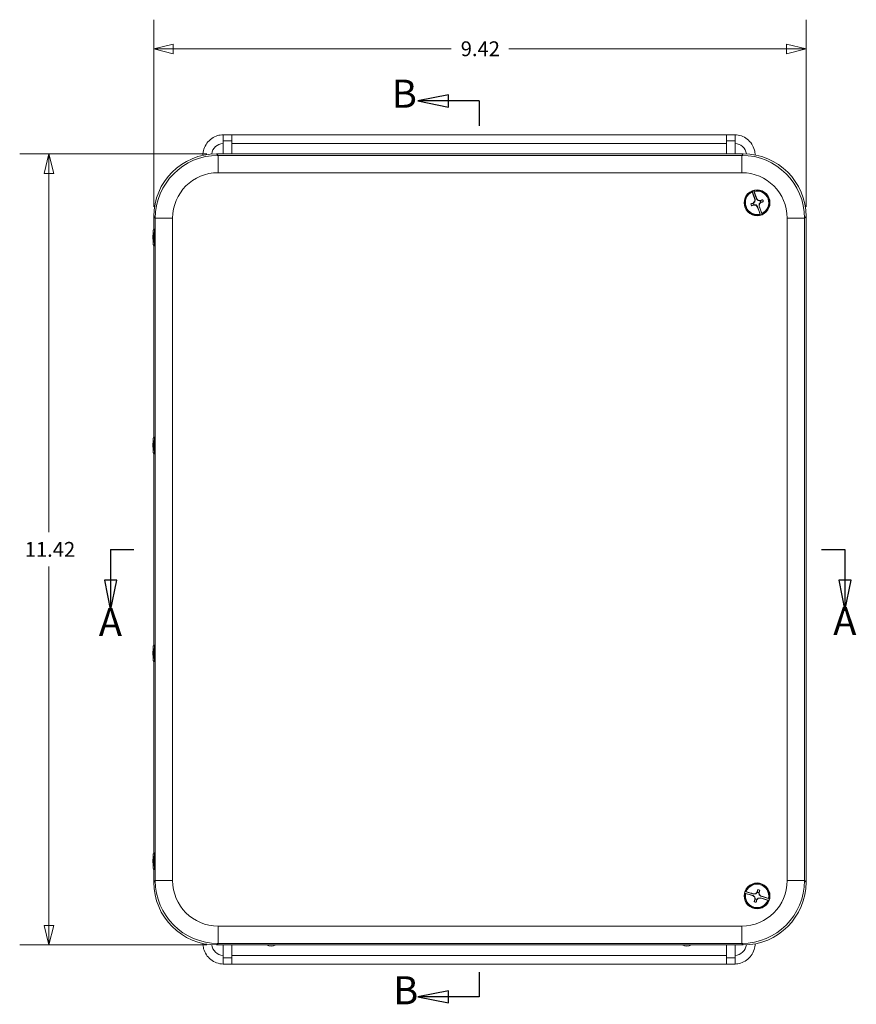
# Model space of a CAD drawing. Units: inches. Extents: x 0.2 to 76.3, y 1.4 to 48.1.
# Drawn here: x 20.9 to 33, y 18.7 to 32.9 of the extents above; entities that cross this region are included whole.
import ezdxf

# ---------------------------------------------------------------- set-up
doc = ezdxf.new("R2010")
doc.units = ezdxf.units.IN
doc.header["$LTSCALE"] = 2.25
doc.header["$MEASUREMENT"] = 0
doc.linetypes.add('DOUBLE_DASH_CHAIN', pattern=[1.2403, 0.6614, -0.0827, 0.1654, -0.0827, 0.1654, -0.0827])
for name, color, linetype, lineweight in [('Dimension (ANSI)', 7, 'Continuous', 9), ('Section Line (ANSI)', 7, 'DOUBLE_DASH_CHAIN', 25), ('Visible (ANSI)', 7, 'Continuous', 18), ('Visible Narrow (ANSI)', 7, 'Continuous', 5)]:
    doc.layers.add(name, color=color, linetype=linetype, lineweight=lineweight)
doc.styles.add('Label Text (ANSI)', font='TAHOMA.TTF')
doc.styles.add('Note Text (ANSI)', font='arial.ttf')
doc.dimstyles.new('.XX', dxfattribs={"dimscale": 2.25, "dimtxt": 0.095, "dimasz": 0.125, "dimexe": 0.1875, "dimexo": 0.0625, "dimgap": 0.0625, "dimtad": 0, "dimtih": 1, "dimtoh": 1, "dimrnd": 1e-08, "dimzin": 0, "dimdsep": 46, "dimtxsty": 'Note Text (ANSI)', "dimblk": 'Filled-1', "dimcen": 0.09, "dimdle": 0.45, "dimclrd": 256, "dimclre": 256, "dimclrt": 256, "dimadec": 0, "dimazin": 1, "dimtfac": 1.263158, "dimtofl": 0, "dimtmove": 0, "dimatfit": 3, "dimfxl": 1, "dimtolj": 1, "dimtzin": 4, "dimlwd": -1, "dimlwe": -1, "dimarcsym": 0})

# ---------------------------------------------------------------- blocks, each defined once
blk = doc.blocks.new('2dTransSection0')
at = {"layer": 'Section Line (ANSI)', "linetype": 'Continuous'}
for p, q in [((9.8862, 11.2378), (10.0363, 11.2378)), ((9.8862, 11.2378), (9.8862, 11.0409)), ((14.4473, 11.2378), (14.5974, 11.2378)), ((14.5974, 11.2378), (14.5974, 11.0409)), ((9.8469, 11.0409), (9.8862, 10.8441)), ((9.9256, 11.0409), (9.8469, 11.0409)), ((9.8862, 11.0409), (9.8862, 10.8441)), ((9.8862, 10.8441), (9.9256, 11.0409)), ((14.558, 11.0409), (14.5974, 10.8441)), ((14.6367, 11.0409), (14.558, 11.0409)), ((14.5974, 11.0409), (14.5974, 10.8441)), ((14.5974, 10.8441), (14.6367, 11.0409))]:
    blk.add_line(p, q, dxfattribs=at)
at = {"layer": 'Section Line (ANSI)', "linetype": 'Continuous', "flags": 128}
for points in [[(9.8469, 11.0409), (9.8862, 10.8441), (9.9256, 11.0409), (9.8469, 11.0409)], [(14.558, 11.0409), (14.5974, 10.8441), (14.6367, 11.0409), (14.558, 11.0409)]]:
    blk.add_lwpolyline(points, dxfattribs=at)
at = {"layer": 'Section Line (ANSI)'}
for points in [[(9.8469, 11.0409), (9.8862, 10.8441), (9.9256, 11.0409), (9.8469, 11.0409)], [(14.558, 11.0409), (14.5974, 10.8441), (14.6367, 11.0409), (14.558, 11.0409)]]:
    blk.add_solid(points, dxfattribs=at)
at = {"layer": 'Section Line (ANSI)', "char_height": 0.18, "attachment_point": 7, "style": 'Label Text (ANSI)'}
for insert in [(9.8106, 10.6259), (14.5219, 10.6325)]:
    blk.add_mtext('A', dxfattribs=dict(at, insert=insert))
blk = doc.blocks.new('2dTransSection1')
at = {"layer": 'Section Line (ANSI)', "linetype": 'Continuous'}
for p, q in [((12.0533, 14.1527), (11.8564, 14.1133)), ((12.0533, 14.074), (12.0533, 14.1527)), ((12.0533, 14.1133), (11.8564, 14.1133)), ((11.8564, 14.1133), (12.0533, 14.074)), ((12.2501, 14.1133), (12.0533, 14.1133)), ((12.2501, 14.1133), (12.2501, 13.9543)), ((12.2501, 8.5273), (12.2501, 8.3683)), ((12.0533, 8.4077), (11.8564, 8.3683)), ((12.0533, 8.3289), (12.0533, 8.4077)), ((12.0533, 8.3683), (11.8564, 8.3683)), ((11.8564, 8.3683), (12.0533, 8.3289)), ((12.2501, 8.3683), (12.0533, 8.3683))]:
    blk.add_line(p, q, dxfattribs=at)
at = {"layer": 'Section Line (ANSI)', "linetype": 'Continuous', "flags": 128}
for points in [[(12.0533, 14.1527), (11.8564, 14.1133), (12.0533, 14.074), (12.0533, 14.1527)], [(12.0533, 8.4077), (11.8564, 8.3683), (12.0533, 8.3289), (12.0533, 8.4077)]]:
    blk.add_lwpolyline(points, dxfattribs=at)
at = {"layer": 'Section Line (ANSI)'}
for points in [[(12.0533, 14.1527), (11.8564, 14.1133), (12.0533, 14.074), (12.0533, 14.1527)], [(12.0533, 8.4077), (11.8564, 8.3683), (12.0533, 8.3289), (12.0533, 8.4077)]]:
    blk.add_solid(points, dxfattribs=at)
at = {"layer": 'Section Line (ANSI)', "char_height": 0.18, "attachment_point": 7, "style": 'Label Text (ANSI)'}
for insert in [(11.69, 14.0139), (11.6989, 8.2643)]:
    blk.add_mtext('B', dxfattribs=dict(at, insert=insert))
blk = doc.blocks.new('Filled-1')
at = {"color": 0}
for p, q in [((0, 0), (-1, 0.25)), ((-1, 0.25), (-1, -0.25)), ((-1, 0), (0, 0)), ((-1, -0.25), (0, 0))]:
    blk.add_line(p, q, dxfattribs=at)
at = {"color": 0, "flags": 128}
blk.add_lwpolyline([(-1, -0.25), (0, 0), (-1, 0.25), (-1, -0.25)], dxfattribs=at)
at = {"color": 0}
blk.add_solid([(-1, -0.25), (0, 0), (-1, 0.25), (-1, -0.25)], dxfattribs=at)
blk = doc.blocks.new('*D56')
at = {"layer": 'Defpoints', "color": 0, "transparency": 16777216}
for p in [(23.773, 30.992), (21.354, 19.577), (23.773, 19.577)]:
    blk.add_point(p, dxfattribs=at)
at = {"layer": 'Dimension (ANSI)', "transparency": 16777216}
for p, q in [((23.632, 30.992), (20.932, 30.992)), ((21.354, 30.711), (21.354, 25.533)), ((21.354, 19.859), (21.354, 25.037)), ((23.632, 19.577), (20.932, 19.577))]:
    blk.add_line(p, q, dxfattribs=at)
at = {"layer": 'Dimension (ANSI)', "transparency": 16777216, "xscale": 0.28125, "yscale": 0.28125, "zscale": 0.28125}
for p, rotation in [((21.354, 30.992), 90), ((21.354, 19.577), 270)]:
    blk.add_blockref('Filled-1', p, dxfattribs=dict(at, rotation=rotation))
at = {"layer": 'Dimension (ANSI)', "transparency": 16777216, "insert": (21.005, 25.392), "char_height": 0.2137, "attachment_point": 1, "style": 'Note Text (ANSI)'}
blk.add_mtext('\\A1;11.42', dxfattribs=at)
blk = doc.blocks.new('*D57')
at = {"layer": 'Defpoints', "color": 0, "transparency": 16777216}
for p in [(32.282, 32.506), (22.867, 30.087), (32.282, 30.087)]:
    blk.add_point(p, dxfattribs=at)
at = {"layer": 'Dimension (ANSI)', "transparency": 16777216}
for p, q in [((22.867, 30.228), (22.867, 32.928)), ((32.282, 30.228), (32.282, 32.928)), ((23.149, 32.506), (27.158, 32.506)), ((32.001, 32.506), (27.992, 32.506))]:
    blk.add_line(p, q, dxfattribs=at)
at = {"layer": 'Dimension (ANSI)', "transparency": 16777216, "xscale": 0.28125, "yscale": 0.28125, "zscale": 0.28125, "rotation": 180}
blk.add_blockref('Filled-1', (22.867, 32.506), dxfattribs=at)
at = {"layer": 'Dimension (ANSI)', "transparency": 16777216, "xscale": 0.28125, "yscale": 0.28125, "zscale": 0.28125}
blk.add_blockref('Filled-1', (32.282, 32.506), dxfattribs=at)
at = {"layer": 'Dimension (ANSI)', "transparency": 16777216, "insert": (27.298, 32.615), "char_height": 0.2137, "attachment_point": 1, "style": 'Note Text (ANSI)'}
blk.add_mtext('\\A1;9.42', dxfattribs=at)

msp = doc.modelspace()

# ---------------------------------------------------------------- linework, layer by layer
at = {"layer": 'Visible (ANSI)'}
for p, q in [((23.8682, 31.1787), (23.8682, 31.2678)), ((23.9932, 31.268), (23.8768, 31.268)), ((23.9932, 31.268), (23.9932, 31.1787)), ((31.1322, 31.268), (23.9932, 31.268)), ((31.2486, 31.268), (31.1322, 31.268)), ((31.1322, 31.1787), (31.1322, 31.268)), ((31.2572, 31.2678), (31.2572, 31.1787)), ((23.8682, 31.1787), (23.8682, 30.9925)), ((23.9932, 31.1787), (23.9932, 30.9925)), ((31.1322, 31.1787), (31.1322, 30.9925)), ((31.2572, 31.1787), (31.2572, 30.9925)), ((23.7728, 30.9925), (31.3769, 30.9925)), ((23.577, 30.9431), (23.577, 30.9432)), ((31.5485, 30.9487), (31.5485, 30.9489)), ((31.5025, 30.4562), (31.5458, 30.3339)), ((31.5676, 30.3416), (31.5244, 30.4639)), ((31.5193, 30.2793), (31.5176, 30.2823)), ((31.544, 30.301), (31.5237, 30.2828)), ((31.544, 30.301), (31.5403, 30.3028)), ((31.5458, 30.3339), (31.542, 30.3333)), ((31.5458, 30.3339), (31.544, 30.301)), ((31.5676, 30.3416), (31.5709, 30.3436)), ((31.5896, 30.3171), (31.5676, 30.3416)), ((31.5896, 30.3171), (31.5914, 30.3209)), ((31.6168, 30.3157), (31.5896, 30.3171)), ((31.604, 30.2386), (31.6057, 30.2715)), ((31.6057, 30.2715), (31.626, 30.2897)), ((31.6057, 30.2715), (31.6095, 30.2697)), ((31.6224, 30.3158), (31.6219, 30.3192)), ((31.6304, 30.2932), (31.6322, 30.2902)), ((31.5273, 30.2567), (31.5278, 30.2533)), ((31.5329, 30.2568), (31.5601, 30.2554)), ((31.5601, 30.2554), (31.5583, 30.2516)), ((31.5601, 30.2554), (31.5821, 30.2309)), ((31.5821, 30.2309), (31.5789, 30.229)), ((31.5821, 30.2309), (31.6254, 30.1086)), ((31.604, 30.2386), (31.6078, 30.2392)), ((31.6472, 30.1164), (31.604, 30.2386)), ((22.8674, 29.9), (22.8674, 30.087)), ((32.2824, 30.087), (32.2824, 20.4829)), ((22.8674, 26.9), (22.8674, 29.6699)), ((22.8674, 23.9), (22.8674, 26.6699)), ((22.8674, 20.9), (22.8674, 23.6699)), ((22.8674, 20.4829), (22.8674, 20.6699)), ((31.395, 20.3269), (31.5193, 20.2896)), ((31.5259, 20.3118), (31.4017, 20.3491)), ((31.5259, 20.3118), (31.5263, 20.3156)), ((31.5587, 20.3151), (31.5567, 20.3187)), ((31.5759, 20.3362), (31.5587, 20.3151)), ((31.5791, 20.3408), (31.5761, 20.3424)), ((31.6021, 20.3339), (31.6055, 20.3336)), ((31.605, 20.3012), (31.6022, 20.3283)), ((31.5193, 20.2896), (31.5175, 20.2862)), ((31.5193, 20.2896), (31.5448, 20.2688)), ((31.5587, 20.3151), (31.5259, 20.3118)), ((31.5448, 20.2688), (31.5411, 20.2668)), ((31.5477, 20.236), (31.5443, 20.2364)), ((31.5448, 20.2688), (31.5475, 20.2416)), ((31.5706, 20.2291), (31.5737, 20.2275)), ((31.5739, 20.2337), (31.5911, 20.2548)), ((31.5911, 20.2548), (31.6238, 20.2582)), ((31.5911, 20.2548), (31.5931, 20.2512)), ((31.605, 20.3012), (31.6087, 20.3031)), ((31.6305, 20.2804), (31.605, 20.3012)), ((31.6238, 20.2582), (31.6235, 20.2543)), ((31.6238, 20.2582), (31.7481, 20.2209)), ((31.6305, 20.2804), (31.6323, 20.2837)), ((31.7547, 20.2431), (31.6305, 20.2804)), ((23.577, 19.6268), (23.577, 19.6267)), ((31.5485, 19.6212), (31.5485, 19.621)), ((31.3769, 19.5775), (23.7728, 19.5775)), ((23.8682, 19.3913), (23.8682, 19.5775)), ((23.9932, 19.3913), (23.9932, 19.5775)), ((31.1322, 19.3913), (31.1322, 19.5775)), ((31.2572, 19.3913), (31.2572, 19.5775)), ((23.8682, 19.3021), (23.8682, 19.3913)), ((23.9932, 19.3913), (23.9932, 19.302)), ((31.1322, 19.302), (31.1322, 19.3913)), ((31.2572, 19.3913), (31.2572, 19.3021)), ((23.8768, 19.302), (23.9932, 19.302)), ((23.9932, 19.302), (31.1322, 19.302)), ((31.1322, 19.302), (31.2486, 19.302))]:
    msp.add_line(p, q, dxfattribs=at)
for centre in [(31.5749, 30.2863), (31.5749, 20.285)]:
    msp.add_circle(centre, 0.1865, dxfattribs=at)
for centre, radius, start, end in [((31.5749, 30.2863), 0.1847, 105.86933, 113.06548), ((31.5749, 30.2863), 0.092, 190.01205, 208.92275), ((31.5749, 30.2863), 0.0512, 183.90003, 215.03477), ((31.5749, 30.2863), 0.0512, 3.90003, 35.03477), ((31.5749, 30.2863), 0.092, 10.01205, 28.92275), ((31.5749, 30.2863), 0.1847, 285.86933, 293.06548), ((31.5749, 20.285), 0.1847, 159.69071, 166.88686), ((31.5749, 20.285), 0.0512, 57.72142, 88.85616), ((31.5749, 20.285), 0.092, 63.83344, 82.74414), ((31.5749, 20.285), 0.092, 243.83344, 262.74414), ((31.5749, 20.285), 0.0512, 237.72142, 268.85616), ((31.5749, 20.285), 0.1847, 339.69071, 346.88686), ((24.5627, 19.7185), 0.1565, 244.33484, 295.66516), ((30.5627, 19.7185), 0.1565, 244.33484, 295.66516)]:
    msp.add_arc(centre, radius, start, end, dxfattribs=at)
for centre, major_axis, ratio, start_param, end_param in [((23.8763, 30.7056), (0.0012, 0.5624), 0.7453608, 0.0015313, 0.0220328), ((31.2491, 30.7056), (-0.0012, 0.5624), 0.7453608, 6.2611527, 6.2816542), ((23.7739, 30.0859), (-0.6414, 0.6414), 0.9987828, 5.4983961, 7.0679745), ((31.3758, 30.0859), (0.6414, 0.6414), 0.9987828, 5.4983961, 7.0679745), ((68.0834, -72.009), (-36.4053, 102.9916), 0.0348995, 0.0895587, 0.0900795), ((31.5729, 30.2855), (-0.1275, 0.3606), 0.0348995, 1.1160335, 1.4255931), ((67.4623, -72.2286), (-36.4053, 102.9916), 0.0348995, 6.1931058, 6.1936266), ((31.5769, 30.287), (0.1275, -0.3606), 0.0348995, 1.7159995, 2.0255591), ((31.5742, 30.2883), (0.3606, 0.1275), 0.0348995, 1.7159995, 1.810255), ((31.5601, 30.3027), (0.2839, 0.2553), 0.0348995, 1.6092529, 1.6895954), ((31.5528, 30.2874), (0.0202, 0.3813), 0.0348995, 1.4519973, 1.5323397), ((31.5913, 30.3011), (0.2553, -0.2839), 0.0348995, 1.6092529, 1.6895954), ((31.576, 30.3084), (0.3813, -0.0202), 0.0348995, 1.4519973, 1.5323397), ((31.597, 30.2851), (-0.0202, -0.3813), 0.0348995, 1.4519973, 1.5323397), ((31.5897, 30.2698), (-0.2839, -0.2553), 0.0348995, 1.6092529, 1.6895954), ((31.5742, 30.2883), (0.3606, 0.1275), 0.0348995, 1.3313377, 1.4255931), ((31.5756, 30.2842), (-0.3606, -0.1275), 0.0348995, 1.7159995, 1.810255), ((31.5756, 30.2842), (-0.3606, -0.1275), 0.0348995, 1.3313377, 1.4255931), ((31.5737, 30.2642), (-0.3813, 0.0202), 0.0348995, 1.4519973, 1.5323397), ((31.5584, 30.2715), (-0.2553, 0.2839), 0.0348995, 1.6092529, 1.6895954), ((31.5729, 30.2855), (-0.1275, 0.3606), 0.0348995, 1.7159995, 2.0255591), ((31.5769, 30.287), (0.1275, -0.3606), 0.0348995, 1.1160335, 1.4255931), ((-4.9337, 132.5816), (36.4053, -102.9916), 0.0348995, 0.0895587, 0.0900795), ((-4.3126, 132.8011), (36.4053, -102.9916), 0.0348995, 6.1931058, 6.1936266), ((22.8761, 29.785), (0, 0.122), 0.0348995, 3.1223149, 6.302463), ((22.8761, 26.785), (0, 0.122), 0.0348995, 3.1223149, 6.302463), ((22.8761, 23.785), (0, 0.122), 0.0348995, 3.1223149, 6.302463), ((22.8761, 20.785), (0, 0.122), 0.0348995, 3.1223149, 6.302463), ((23.7739, 20.484), (-0.6414, -0.6414), 0.9987828, 5.4983961, 7.0679745), ((31.3758, 20.484), (0.6414, -0.6414), 0.9987828, 5.4983961, 7.0679745), ((135.6968, -10.6314), (-104.623, 31.4107), 0.0348995, 0.0895587, 0.0900795), ((135.5074, -11.2624), (-104.623, 31.4107), 0.0348995, 6.1931058, 6.1936266), ((31.5743, 20.2829), (-0.3663, 0.11), 0.0348995, 1.1160335, 1.4255931), ((31.5755, 20.287), (0.3663, -0.11), 0.0348995, 1.7159995, 2.0255591), ((31.5726, 20.307), (0.3799, 0.0385), 0.0348995, 1.6092529, 1.6895954), ((31.5577, 20.2989), (0.2414, 0.2959), 0.0348995, 1.4519973, 1.5323397), ((31.5728, 20.2856), (0.11, 0.3663), 0.0348995, 1.3313377, 1.4255931), ((31.5769, 20.2843), (-0.11, -0.3663), 0.0348995, 1.7159995, 1.810255), ((31.5969, 20.2872), (0.0385, -0.3799), 0.0348995, 1.6092529, 1.6895954), ((31.5609, 20.2678), (-0.2959, 0.2414), 0.0348995, 1.4519973, 1.5323397), ((31.5728, 20.2856), (0.11, 0.3663), 0.0348995, 1.7159995, 1.810255), ((31.5529, 20.2827), (-0.0385, 0.3799), 0.0348995, 1.6092529, 1.6895954), ((31.5769, 20.2843), (-0.11, -0.3663), 0.0348995, 1.3313377, 1.4255931), ((31.592, 20.271), (-0.2414, -0.2959), 0.0348995, 1.4519973, 1.5323397), ((31.5771, 20.2629), (-0.3799, -0.0385), 0.0348995, 1.6092529, 1.6895954), ((31.5889, 20.3021), (0.2959, -0.2414), 0.0348995, 1.4519973, 1.5323397), ((31.5743, 20.2829), (-0.3663, 0.11), 0.0348995, 1.7159995, 2.0255591), ((31.5755, 20.287), (0.3663, -0.11), 0.0348995, 1.1160335, 1.4255931), ((-72.3576, 51.8323), (104.623, -31.4107), 0.0348995, 6.1931058, 6.1936266), ((-72.5471, 51.2013), (104.623, -31.4107), 0.0348995, 0.0895587, 0.0900795), ((23.8763, 19.8644), (0.0012, -0.5624), 0.7453602, 6.2610737, 6.2815753), ((31.2492, 19.8644), (-0.0012, -0.5624), 0.7453602, 0.0016062, 0.0221077)]:
    msp.add_ellipse(centre, major_axis=major_axis, ratio=ratio, start_param=start_param, end_param=end_param, dxfattribs=at)
for centre, major_axis in [((22.8596, 29.785), (0, 0.052)), ((22.8596, 26.785), (0, 0.052)), ((22.8596, 23.785), (0, -0.052)), ((22.8596, 20.785), (0, -0.052))]:
    msp.add_ellipse(centre, major_axis=major_axis, ratio=0.0348995, dxfattribs=at)
for points, knots in [([(23.577, 30.971), (23.5773, 31.0012), (23.5824, 31.0316), (23.6015, 31.0904), (23.6162, 31.1194), (23.6539, 31.1711), (23.6774, 31.1942), (23.7295, 31.2311), (23.7587, 31.2454), (23.8146, 31.2626), (23.8415, 31.267), (23.8682, 31.2678)], [0.0078402, 0.0078402, 0.0078402, 0.0078402, 0.2373303, 0.2373303, 0.4792341, 0.4792341, 0.7242303, 0.7242303, 0.9657541, 0.9657541, 1.1697116, 1.1697116, 1.1697116, 1.1697116]), ([(31.2572, 31.2678), (31.2884, 31.2669), (31.3198, 31.2609), (31.379, 31.2397), (31.4076, 31.2241), (31.4581, 31.1849), (31.4805, 31.1607), (31.5159, 31.1075), (31.5293, 31.078), (31.5441, 31.0243), (31.5477, 31.0001), (31.5484, 30.9761)], [0, 0, 0, 0, 0.2375461, 0.2375461, 0.4796426, 0.4796426, 0.724637, 0.724637, 0.966086, 0.966086, 1.1490899, 1.1490899, 1.1490899, 1.1490899]), ([(31.5056, 30.44), (31.5049, 30.4418), (31.5043, 30.4437), (31.5034, 30.4467), (31.5029, 30.4483), (31.5025, 30.45), (31.5024, 30.4505), (31.5024, 30.4507)], [-0.053400673, -0.053400673, -0.053400673, -0.053400673, -0.037689518, -0.037689518, -0.018820086, -0.018820086, -0.004287125, -0.004287125, -0.004287125, -0.004287125]), ([(31.5279, 30.4597), (31.5281, 30.4596), (31.5283, 30.4591), (31.529, 30.4575), (31.5297, 30.456), (31.5308, 30.453), (31.5315, 30.4512), (31.5322, 30.4494)], [-0.29728414, -0.29728414, -0.29728414, -0.29728414, -0.282751179, -0.282751179, -0.263881747, -0.263881747, -0.248170591, -0.248170591, -0.248170591, -0.248170591]), ([(31.6218, 30.1128), (31.6217, 30.1129), (31.6214, 30.1134), (31.6207, 30.115), (31.6201, 30.1165), (31.6189, 30.1195), (31.6182, 30.1213), (31.6175, 30.1231)], [0.004287014, 0.004287014, 0.004287014, 0.004287014, 0.018805907, 0.018805907, 0.037661088, 0.037661088, 0.053400585, 0.053400585, 0.053400585, 0.053400585]), ([(31.6442, 30.1326), (31.6448, 30.1307), (31.6454, 30.1289), (31.6464, 30.1258), (31.6469, 30.1242), (31.6473, 30.1226), (31.6474, 30.122), (31.6474, 30.1218)], [-0.053400673, -0.053400673, -0.053400673, -0.053400673, -0.037689518, -0.037689518, -0.018820086, -0.018820086, -0.004287125, -0.004287125, -0.004287125, -0.004287125]), ([(22.876, 29.907), (22.873, 29.9053), (22.8708, 29.9035), (22.8668, 29.8996), (22.8654, 29.8977), (22.863, 29.8939), (22.8623, 29.8923), (22.8611, 29.8894), (22.8607, 29.8883), (22.8601, 29.8859), (22.8598, 29.8849), (22.8592, 29.8819), (22.859, 29.8804), (22.8583, 29.8746), (22.858, 29.87), (22.8574, 29.8574), (22.8571, 29.8492), (22.8567, 29.8312), (22.8565, 29.8216), (22.8563, 29.8016), (22.8563, 29.7913), (22.8563, 29.7707), (22.8564, 29.7605), (22.8566, 29.7413), (22.8568, 29.7322), (22.8573, 29.7159), (22.8576, 29.7088), (22.8583, 29.6963), (22.8583, 29.6925), (22.8598, 29.6851), (22.8601, 29.6838), (22.8612, 29.6803), (22.8617, 29.6786), (22.8644, 29.6737), (22.8659, 29.6711), (22.8712, 29.6661), (22.8733, 29.6644), (22.876, 29.6629)], [1.1125905, 1.1125905, 1.1125905, 1.1125905, 1.1271392, 1.1271392, 1.147843, 1.147843, 1.1768706, 1.1768706, 1.211881, 1.211881, 1.2630557, 1.2630557, 1.3835973, 1.3835973, 1.693901, 1.693901, 2.0519365, 2.0519365, 2.3812246, 2.3812246, 2.7058489, 2.7058489, 3.0296613, 3.0296613, 3.3549244, 3.3549244, 3.686738, 3.686738, 4.0582115, 4.0582115, 4.1269141, 4.1269141, 4.1713779, 4.1713779, 4.2024419, 4.2024419, 4.2156277, 4.2156277, 4.2156277, 4.2156277]), ([(22.876, 26.907), (22.873, 26.9053), (22.8708, 26.9035), (22.8668, 26.8996), (22.8654, 26.8977), (22.863, 26.8939), (22.8623, 26.8923), (22.8611, 26.8894), (22.8607, 26.8883), (22.8601, 26.8859), (22.8598, 26.8849), (22.8592, 26.8819), (22.859, 26.8804), (22.8583, 26.8746), (22.858, 26.87), (22.8574, 26.8574), (22.8571, 26.8492), (22.8567, 26.8312), (22.8565, 26.8216), (22.8563, 26.8016), (22.8563, 26.7913), (22.8563, 26.7707), (22.8564, 26.7605), (22.8566, 26.7413), (22.8568, 26.7322), (22.8573, 26.7159), (22.8576, 26.7088), (22.8583, 26.6963), (22.8583, 26.6925), (22.8598, 26.6851), (22.8601, 26.6838), (22.8612, 26.6803), (22.8617, 26.6786), (22.8644, 26.6737), (22.8659, 26.6711), (22.8712, 26.6661), (22.8733, 26.6644), (22.876, 26.6629)], [0.6416971, 0.6416971, 0.6416971, 0.6416971, 0.6562458, 0.6562458, 0.6769495, 0.6769495, 0.7059772, 0.7059772, 0.7409876, 0.7409876, 0.7921623, 0.7921623, 0.9127039, 0.9127039, 1.2230076, 1.2230076, 1.5810431, 1.5810431, 1.9103311, 1.9103311, 2.2349554, 2.2349554, 2.5587678, 2.5587678, 2.8840309, 2.8840309, 3.2158446, 3.2158446, 3.5873181, 3.5873181, 3.6560206, 3.6560206, 3.7004845, 3.7004845, 3.7315485, 3.7315485, 3.7447343, 3.7447343, 3.7447343, 3.7447343]), ([(22.876, 23.907), (22.873, 23.9053), (22.8708, 23.9035), (22.8668, 23.8996), (22.8654, 23.8977), (22.863, 23.8939), (22.8623, 23.8923), (22.8611, 23.8894), (22.8607, 23.8883), (22.8601, 23.8859), (22.8598, 23.8849), (22.8592, 23.8819), (22.859, 23.8804), (22.8583, 23.8746), (22.858, 23.87), (22.8574, 23.8574), (22.8571, 23.8492), (22.8567, 23.8312), (22.8565, 23.8216), (22.8563, 23.8016), (22.8563, 23.7913), (22.8563, 23.7707), (22.8564, 23.7605), (22.8566, 23.7413), (22.8568, 23.7322), (22.8573, 23.7159), (22.8576, 23.7088), (22.8583, 23.6963), (22.8583, 23.6925), (22.8598, 23.6851), (22.8601, 23.6838), (22.8612, 23.6803), (22.8617, 23.6786), (22.8644, 23.6737), (22.8659, 23.6711), (22.8712, 23.6661), (22.8733, 23.6644), (22.876, 23.6629)], [3.5861078, 3.5861078, 3.5861078, 3.5861078, 3.6006565, 3.6006565, 3.6213602, 3.6213602, 3.6503879, 3.6503879, 3.6853983, 3.6853983, 3.736573, 3.736573, 3.8571146, 3.8571146, 4.1674183, 4.1674183, 4.5254538, 4.5254538, 4.8547418, 4.8547418, 5.1793661, 5.1793661, 5.5031785, 5.5031785, 5.8284416, 5.8284416, 6.1602553, 6.1602553, 6.5317288, 6.5317288, 6.6004314, 6.6004314, 6.6448952, 6.6448952, 6.6759592, 6.6759592, 6.689145, 6.689145, 6.689145, 6.689145]), ([(22.876, 20.907), (22.873, 20.9053), (22.8708, 20.9035), (22.8668, 20.8996), (22.8654, 20.8977), (22.863, 20.8939), (22.8623, 20.8923), (22.8611, 20.8894), (22.8607, 20.8883), (22.8601, 20.8859), (22.8598, 20.8849), (22.8592, 20.8819), (22.859, 20.8804), (22.8583, 20.8746), (22.858, 20.87), (22.8574, 20.8574), (22.8571, 20.8492), (22.8567, 20.8312), (22.8565, 20.8216), (22.8563, 20.8016), (22.8563, 20.7913), (22.8563, 20.7707), (22.8564, 20.7605), (22.8566, 20.7413), (22.8568, 20.7322), (22.8573, 20.7159), (22.8576, 20.7088), (22.8583, 20.6963), (22.8583, 20.6925), (22.8598, 20.6851), (22.8601, 20.6838), (22.8612, 20.6803), (22.8617, 20.6786), (22.8644, 20.6737), (22.8659, 20.6711), (22.8712, 20.6661), (22.8733, 20.6644), (22.876, 20.6629)], [0.3480688, 0.3480688, 0.3480688, 0.3480688, 0.3626175, 0.3626175, 0.3833212, 0.3833212, 0.4123489, 0.4123489, 0.4473593, 0.4473593, 0.498534, 0.498534, 0.6190756, 0.6190756, 0.9293793, 0.9293793, 1.2874148, 1.2874148, 1.6167028, 1.6167028, 1.9413271, 1.9413271, 2.2651395, 2.2651395, 2.5904026, 2.5904026, 2.9222163, 2.9222163, 3.2936898, 3.2936898, 3.3623924, 3.3623924, 3.4068562, 3.4068562, 3.4379202, 3.4379202, 3.451106, 3.451106, 3.451106, 3.451106]), ([(31.4099, 20.3197), (31.408, 20.3203), (31.4062, 20.3209), (31.4031, 20.322), (31.4016, 20.3225), (31.4, 20.3231), (31.3995, 20.3234), (31.3993, 20.3235)], [-0.053400673, -0.053400673, -0.053400673, -0.053400673, -0.037689518, -0.037689518, -0.018820086, -0.018820086, -0.004287125, -0.004287125, -0.004287125, -0.004287125]), ([(31.4072, 20.3495), (31.4073, 20.3495), (31.4079, 20.3494), (31.4095, 20.3491), (31.4112, 20.3487), (31.4143, 20.3478), (31.4162, 20.3473), (31.418, 20.3468)], [0.004287014, 0.004287014, 0.004287014, 0.004287014, 0.018805907, 0.018805907, 0.037661088, 0.037661088, 0.053400585, 0.053400585, 0.053400585, 0.053400585]), ([(31.7426, 20.2204), (31.7424, 20.2204), (31.7419, 20.2205), (31.7402, 20.2209), (31.7386, 20.2213), (31.7355, 20.2221), (31.7336, 20.2226), (31.7317, 20.2231)], [-0.29728414, -0.29728414, -0.29728414, -0.29728414, -0.282751179, -0.282751179, -0.263881747, -0.263881747, -0.248170591, -0.248170591, -0.248170591, -0.248170591]), ([(31.7399, 20.2502), (31.7417, 20.2496), (31.7436, 20.249), (31.7466, 20.248), (31.7482, 20.2474), (31.7497, 20.2468), (31.7503, 20.2465), (31.7504, 20.2464)], [-0.053400673, -0.053400673, -0.053400673, -0.053400673, -0.037689518, -0.037689518, -0.018820086, -0.018820086, -0.004287125, -0.004287125, -0.004287125, -0.004287125]), ([(23.8682, 19.3021), (23.8364, 19.303), (23.8044, 19.3092), (23.7445, 19.331), (23.716, 19.3469), (23.666, 19.3865), (23.6438, 19.4105), (23.6091, 19.4636), (23.5959, 19.4932), (23.5809, 19.5481), (23.5773, 19.5736), (23.577, 19.5989)], [0, 0, 0, 0, 0.2424908, 0.2424908, 0.4853809, 0.4853809, 0.7282219, 0.7282219, 0.9689912, 0.9689912, 1.161846, 1.161846, 1.161846, 1.161846]), ([(31.5484, 19.5938), (31.5476, 19.5654), (31.5425, 19.5367), (31.5239, 19.4795), (31.5092, 19.4505), (31.4716, 19.3989), (31.448, 19.3758), (31.3959, 19.3389), (31.3668, 19.3245), (31.3109, 19.3074), (31.284, 19.3029), (31.2572, 19.3021)], [0.0206522, 0.0206522, 0.0206522, 0.0206522, 0.237301, 0.237301, 0.4791838, 0.4791838, 0.7241923, 0.7241923, 0.9657334, 0.9657334, 1.1697048, 1.1697048, 1.1697048, 1.1697048])]:
    msp.add_open_spline(points, degree=3, knots=knots, dxfattribs=at)
for points in [[(31.5193, 30.2793), (31.5061, 30.2759), (31.4843, 30.2703)], [(31.6224, 30.3158), (31.6349, 30.3214), (31.6554, 30.3307)], [(31.6304, 30.2932), (31.6436, 30.2966), (31.6654, 30.3022)], [(31.5273, 30.2567), (31.5149, 30.2511), (31.4944, 30.2418)], [(31.5791, 20.3408), (31.5819, 20.3541), (31.5865, 20.3762)], [(31.6021, 20.3339), (31.6071, 20.3466), (31.6154, 20.3675)], [(31.5477, 20.236), (31.5426, 20.2234), (31.5343, 20.2024)], [(31.5706, 20.2291), (31.5679, 20.2158), (31.5633, 20.1937)]]:
    msp.add_rational_spline(points, [1.08380701647, 1.09849133517, 1.04566846568], degree=2, dxfattribs=at)
for points in [[(31.5193, 30.2793), (31.5208, 30.2805), (31.5223, 30.2816), (31.5237, 30.2828)], [(31.6224, 30.3158), (31.6206, 30.3158), (31.6187, 30.3157), (31.6168, 30.3157)], [(31.6304, 30.2932), (31.629, 30.292), (31.6275, 30.2909), (31.626, 30.2897)], [(31.5273, 30.2567), (31.5292, 30.2568), (31.531, 30.2568), (31.5329, 30.2568)], [(31.5791, 20.3408), (31.5781, 20.3393), (31.577, 20.3377), (31.5759, 20.3362)], [(31.6021, 20.3339), (31.6021, 20.332), (31.6022, 20.3302), (31.6022, 20.3283)], [(31.5477, 20.236), (31.5476, 20.2379), (31.5476, 20.2397), (31.5475, 20.2416)], [(31.5706, 20.2291), (31.5717, 20.2306), (31.5728, 20.2322), (31.5739, 20.2337)]]:
    msp.add_open_spline(points, degree=3, dxfattribs=at)
at = {"layer": 'Visible Narrow (ANSI)'}
for p, q in [((23.8682, 31.1787), (23.9932, 31.1787)), ((23.9932, 31.143), (31.1322, 31.143)), ((31.1322, 31.1787), (31.2572, 31.1787)), ((23.7953, 30.97), (23.7728, 30.9925)), ((31.3769, 30.9925), (31.3545, 30.97)), ((23.702, 30.9651), (23.702, 30.9651)), ((23.7953, 30.97), (23.7953, 30.7201)), ((31.3545, 30.97), (23.7953, 30.97)), ((31.3545, 30.97), (31.3545, 30.7201)), ((31.4235, 30.9673), (31.4235, 30.9673)), ((23.7953, 30.7201), (31.3545, 30.7201)), ((22.8674, 30.087), (22.8899, 30.0645)), ((22.8899, 30.0645), (23.1397, 30.0645)), ((22.8899, 30.0645), (22.8899, 20.5054)), ((23.1397, 20.5054), (23.1397, 30.0645)), ((32.2599, 30.0645), (32.0101, 30.0645)), ((32.0101, 30.0645), (32.0101, 20.5054)), ((32.2599, 30.0645), (32.2824, 30.087)), ((32.2599, 20.5054), (32.2599, 30.0645)), ((22.8899, 20.5054), (22.8674, 20.4829)), ((23.1397, 20.5054), (22.8899, 20.5054)), ((32.0101, 20.5054), (32.2599, 20.5054)), ((32.2824, 20.4829), (32.2599, 20.5054)), ((23.7953, 19.8498), (23.7953, 19.5999)), ((31.3545, 19.8498), (23.7953, 19.8498)), ((31.3545, 19.8498), (31.3545, 19.5999)), ((23.702, 19.6048), (23.702, 19.6048)), ((23.7728, 19.5775), (23.7953, 19.5999)), ((23.7953, 19.5999), (31.3545, 19.5999)), ((31.3545, 19.5999), (31.3769, 19.5775)), ((31.4235, 19.6026), (31.4235, 19.6026)), ((23.9932, 19.3913), (23.8682, 19.3913)), ((31.1322, 19.427), (23.9932, 19.427)), ((31.2572, 19.3913), (31.1322, 19.3913))]:
    msp.add_line(p, q, dxfattribs=at)
for centre, radius, start, end in [((31.5749, 30.2863), 0.1797, 113.79682, 285.13798), ((31.5749, 30.2863), 0.1686, 114.27567, 284.65914), ((31.5749, 30.2863), 0.1797, 293.79682, 105.13798), ((31.5749, 30.2863), 0.1686, 294.27567, 104.65914), ((31.5749, 20.285), 0.1797, 347.61821, 158.95937), ((31.5749, 20.285), 0.1797, 167.61821, 338.95937), ((31.5749, 20.285), 0.1686, 168.09705, 338.48052), ((31.5749, 20.285), 0.1686, 348.09705, 158.48052)]:
    msp.add_arc(centre, radius, start, end, dxfattribs=at)
for centre, major_axis, ratio, start_param, end_param in [((23.877, 30.968), (-0.175, 0), 0.9997505, 4.7625797, 6.158103), ((31.2484, 30.968), (0.175, 0), 0.9997505, 0.134017, 1.5206056), ((23.7961, 30.0637), (-0.641, 0.641), 0.9994538, 5.4983961, 7.0679745), ((31.3537, 30.0637), (0.641, 0.641), 0.9994538, 5.4983961, 7.0679745), ((23.7961, 30.0637), (-0.4644, 0.4644), 0.9987828, 5.4983961, 7.0679745), ((31.3537, 30.0637), (0.4644, 0.4644), 0.9987828, 5.4983961, 7.0679745), ((23.7961, 20.5062), (-0.641, -0.641), 0.9994538, 5.4983961, 7.0679745), ((23.7961, 20.5062), (-0.4644, -0.4644), 0.9987828, 5.4983961, 7.0679745), ((31.3537, 20.5062), (0.4644, -0.4644), 0.9987828, 5.4983961, 7.0679745), ((31.3537, 20.5062), (0.641, -0.641), 0.9994538, 5.4983961, 7.0679745), ((23.877, 19.602), (-0.175, 0), 0.9997505, 0.1250823, 1.5206056), ((31.2484, 19.602), (0.175, 0), 0.9997505, 4.7625797, 6.1491683)]:
    msp.add_ellipse(centre, major_axis=major_axis, ratio=ratio, start_param=start_param, end_param=end_param, dxfattribs=at)
for centre, major_axis in [((22.8596, 29.785), (0, 0.094)), ((22.8596, 26.785), (0, 0.094)), ((22.8596, 23.785), (0, -0.094)), ((22.8596, 20.785), (0, -0.094))]:
    msp.add_ellipse(centre, major_axis=major_axis, ratio=0.0348995, dxfattribs=at)

# ---------------------------------------------------------------- block references
at = {"layer": 'Section Line (ANSI)', "xscale": 2.25, "yscale": 2.25, "zscale": 2.25}
for name in ['2dTransSection1', '2dTransSection0']:
    msp.add_blockref(name, (0, 0), dxfattribs=at)

# ---------------------------------------------------------------- dimensions: what is measured, and where the dimension line sits
at = {"layer": 'Dimension (ANSI)'}
for base, p1, p2, angle, override, picture, middle in [((32.2823780439, 32.5057629886), (22.8673780439, 30.0870129886), (32.2823780439, 30.0870129886), 180, {"dimgap": 0.0625, "dimtih": 0, "dimtoh": 0, "dimdec": 2, "dimtol": 0, "dimlim": 0, "dimtp": 0, "dimtm": 0, "dimtdec": 2, "dimatfit": 1}, '*D57', (27.5748780439, 32.5057629886)), ((21.3540761332, 19.5774610779), (23.7728261332, 30.9924610779), (23.7728261332, 19.5774610779), 90, {"dimgap": 0.0625, "dimdec": 2, "dimtol": 0, "dimlim": 0, "dimtp": 0, "dimtm": 0, "dimtdec": 2, "dimatfit": 1}, '*D56', (21.3540761332, 25.2849610779))]:
    dim = msp.add_linear_dim(base=base, p1=p1, p2=p2, angle=angle, dimstyle='.XX', override=override, dxfattribs=at)
    dim.commit()
    dim.dimension.update_dxf_attribs({"geometry": picture, "text_midpoint": middle, "dimtype": 160})

doc.saveas('drawing.dxf')
